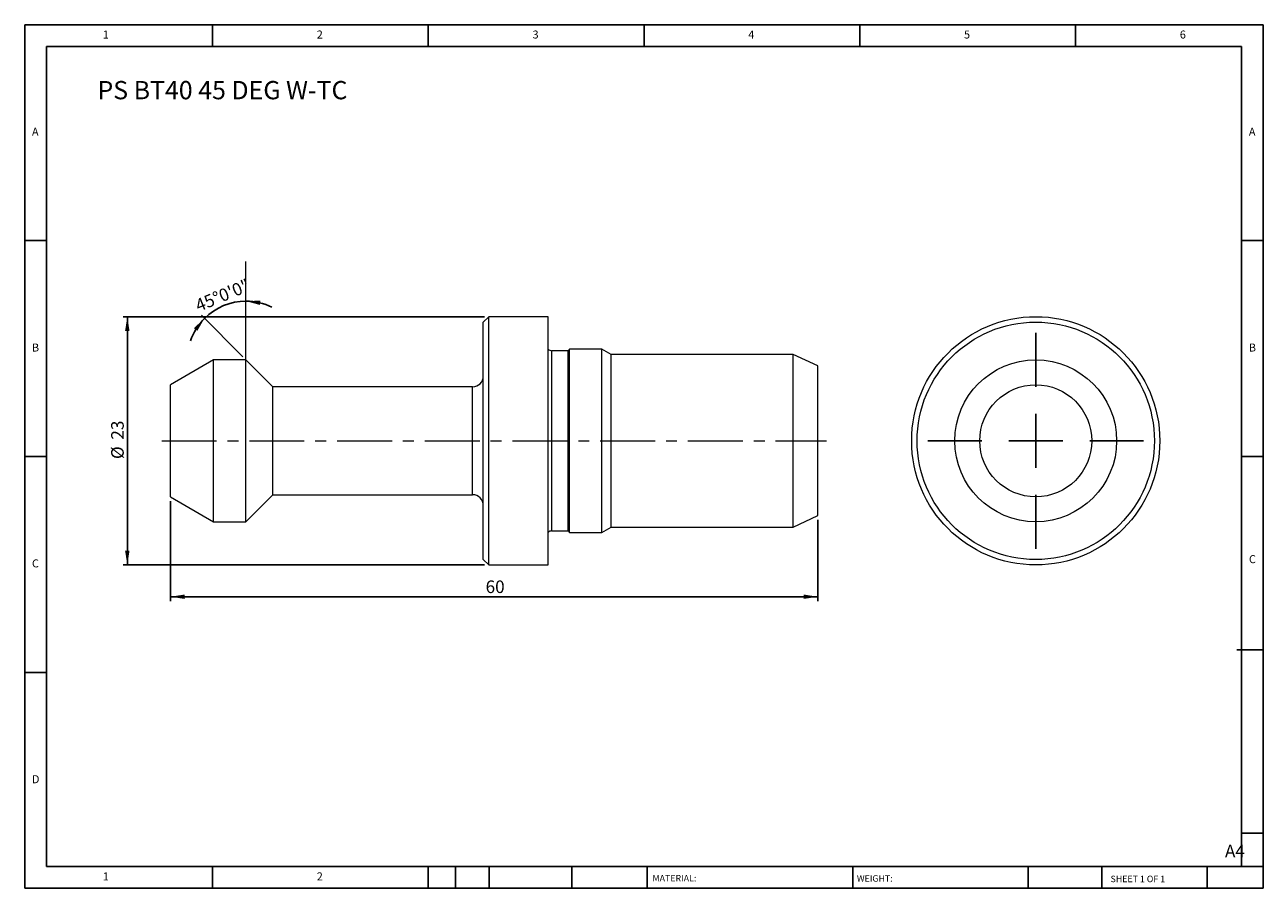
# Model space of a CAD drawing. Units: millimetres. Extents: x 2 to 117, y 2 to 82.
import ezdxf

# ---------------------------------------------------------------- set-up
doc = ezdxf.new("R2010")
doc.units = ezdxf.units.MM
doc.header["$LTSCALE"] = 0.4
doc.linetypes.add('CENTERX2', pattern=[20.32, 12.7, -2.54, 2.54, -2.54])
doc.layers.add('DIM', color=179, linetype='Continuous')
doc.styles.add('SLDTEXTSTYLE0', font='TXT', dxfattribs={"width": 0.7})
doc.styles.add('SLDTEXTSTYLE1', font='TXT', dxfattribs={"width": 0.75})
doc.styles.add('SLDTEXTSTYLE2', font='TXT', dxfattribs={"width": 0.6875})
doc.dimstyles.new('SLDDIMSTYLE0', dxfattribs={"dimtxt": 1.164167, "dimasz": 1.3208, "dimexe": 0, "dimexo": 0.0625, "dimgap": 0.291042, "dimtad": 1, "dimdec": 4, "dimlfac": 0.4, "dimzin": 12, "dimdsep": 46, "dimtxsty": 'SLDTEXTSTYLE0', "dimsah": 1, "dimcen": 0.09, "dimazin": 3, "dimtfac": 1, "dimtofl": 0, "dimtmove": 0, "dimatfit": 3, "dimfxl": 1, "dimfrac": 2, "dimtolj": 1, "dimtzin": 12, "dimarcsym": 0})
doc.dimstyles.new('SLDDIMSTYLE1', dxfattribs={"dimtxt": 1.164167, "dimasz": 1.3208, "dimexe": 0, "dimexo": 0.0625, "dimgap": 0.291042, "dimtad": 1, "dimrnd": 1e-09, "dimzin": 12, "dimdsep": 46, "dimtxsty": 'SLDTEXTSTYLE0', "dimsah": 1, "dimcen": 0.09, "dimadec": 0, "dimazin": 3, "dimtfac": 1, "dimtofl": 0, "dimtmove": 0, "dimatfit": 3, "dimfxl": 1, "dimfrac": 2, "dimtolj": 1, "dimtzin": 12, "dimarcsym": 0})

# ---------------------------------------------------------------- blocks, each defined once
blk = doc.blocks.new('SW_CENTERMARKSYMBOL_0')
at = {"layer": 'DIM', "color": 0}
for p, q in [((0, 5), (0, 10)), ((0, 0), (0, 2.5)), ((-5, 0), (-10, 0)), ((0, 0), (-2.5, 0)), ((0, 0), (0, -2.5)), ((0, 0), (2.5, 0)), ((5, 0), (10, 0)), ((0, -5), (0, -10))]:
    blk.add_line(p, q, dxfattribs=at)
blk = doc.blocks.new('_D')
at = {"layer": 'DIM'}
blk.add_line((22.18, 51.15), (18.33, 55), dxfattribs=at)
for start, end in [(90, 135), (63.8776, 90), (135, 161.1224)]:
    blk.add_arc((22.47, 50.87), 5.44, start, end, dxfattribs=at)
for points in [[(22.47, 56.31), (23.76, 55.96), (23.8, 56.36)], [(18.62, 54.72), (17.64, 53.81), (17.96, 53.56)]]:
    blk.add_solid(points, dxfattribs=at)
at = {"layer": 'DIM', "insert": (17.63, 56.38), "char_height": 1.164, "attachment_point": 1, "rotation": 22.5, "style": 'SLDTEXTSTYLE0'}
blk.add_mtext('45°0\'0"', dxfattribs=at)
blk = doc.blocks.new('_D_1')
at = {"layer": 'DIM'}
for p, q in [((44.57, 54.87), (11.07, 54.87)), ((11.47, 54.87), (11.47, 31.87)), ((44.57, 31.87), (11.07, 31.87))]:
    blk.add_line(p, q, dxfattribs=at)
for points in [[(11.47, 54.87), (11.26, 53.55), (11.67, 53.55)], [(11.47, 31.87), (11.67, 33.19), (11.26, 33.19)]]:
    blk.add_solid(points, dxfattribs=at)
at = {"layer": 'DIM', "char_height": 1.164, "attachment_point": 1, "rotation": 90, "style": 'SLDTEXTSTYLE0'}
for s, insert in [('23', (9.97, 43.48)), ('%%c', (9.97, 41.68))]:
    blk.add_mtext(s, dxfattribs=dict(at, insert=insert))
blk = doc.blocks.new('_D_2')
at = {"layer": 'DIM'}
for p, q in [((15.47, 37.78), (15.47, 28.52)), ((75.47, 36.04), (75.47, 28.52)), ((15.47, 28.92), (75.47, 28.92))]:
    blk.add_line(p, q, dxfattribs=at)
for points in [[(15.47, 28.92), (16.79, 28.72), (16.79, 29.13)], [(75.47, 28.92), (74.15, 29.13), (74.15, 28.72)]]:
    blk.add_solid(points, dxfattribs=at)
at = {"layer": 'DIM', "insert": (44.68, 30.43), "char_height": 1.164, "attachment_point": 1, "style": 'SLDTEXTSTYLE0'}
blk.add_mtext('60', dxfattribs=at)

msp = doc.modelspace()

# ---------------------------------------------------------------- linework, layer by layer
at = {"color": 7, "linetype": 'Continuous', "lineweight": 15}
for p, q in [((44.96769, 54.87029), (44.46769, 54.37029)), ((44.46769, 43.37029), (44.46769, 54.37029)), ((50.46769, 54.87029), (44.96769, 54.87029)), ((44.96769, 43.37029), (44.96769, 54.87029)), ((50.46769, 43.37029), (50.46769, 54.87029)), ((52.31769, 51.72029), (50.81652, 51.72029)), ((52.46769, 51.87029), (52.31769, 51.72029)), ((52.31769, 43.37029), (52.31769, 51.72029)), ((55.46769, 51.87029), (52.46769, 51.87029)), ((52.46769, 43.37029), (52.46769, 51.87029)), ((56.33371, 51.37029), (55.46769, 51.87029)), ((55.46769, 43.37029), (55.46769, 51.87029)), ((19.46769, 50.87029), (15.46769, 48.56089)), ((22.46769, 50.87029), (19.46769, 50.87029)), ((19.46769, 43.37029), (19.46769, 50.87029)), ((24.96769, 48.37029), (22.46769, 50.87029)), ((22.46769, 43.37029), (22.46769, 50.87029)), ((73.18354, 51.37029), (56.33371, 51.37029)), ((56.33371, 43.37029), (56.33371, 51.37029)), ((75.46769, 50.30518), (73.18354, 51.37029)), ((73.18354, 43.37029), (73.18354, 51.37029)), ((75.46769, 43.37029), (75.46769, 50.30518)), ((15.46769, 43.37029), (15.46769, 48.56089)), ((43.46769, 48.37029), (24.96769, 48.37029)), ((24.96769, 43.37029), (24.96769, 48.37029)), ((15.46769, 38.17969), (15.46769, 43.37029)), ((19.46769, 35.87029), (19.46769, 43.37029)), ((22.46769, 35.87029), (22.46769, 43.37029)), ((24.96769, 38.37029), (24.96769, 43.37029)), ((44.46769, 32.37029), (44.46769, 43.37029)), ((44.96769, 31.87029), (44.96769, 43.37029)), ((50.46769, 31.87029), (50.46769, 43.37029)), ((52.31769, 35.02029), (52.31769, 43.37029)), ((52.46769, 34.87029), (52.46769, 43.37029)), ((55.46769, 34.87029), (55.46769, 43.37029)), ((56.33371, 35.37029), (56.33371, 43.37029)), ((73.18354, 35.37029), (73.18354, 43.37029)), ((75.46769, 36.43541), (75.46769, 43.37029)), ((15.46769, 38.17969), (19.46769, 35.87029)), ((22.46769, 35.87029), (24.96769, 38.37029)), ((24.96769, 38.37029), (43.46769, 38.37029)), ((19.46769, 35.87029), (22.46769, 35.87029)), ((73.18354, 35.37029), (75.46769, 36.43541)), ((50.81652, 35.02029), (52.31769, 35.02029)), ((52.31769, 35.02029), (52.46769, 34.87029)), ((52.46769, 34.87029), (55.46769, 34.87029)), ((55.46769, 34.87029), (56.33371, 35.37029)), ((56.33371, 35.37029), (73.18354, 35.37029)), ((44.46769, 32.37029), (44.96769, 31.87029)), ((44.96769, 31.87029), (50.46769, 31.87029))]:
    msp.add_line(p, q, dxfattribs=at)
at = {"color": 8, "linetype": 'Continuous', "lineweight": 15}
for p, q in [((50.81652, 43.37029), (50.81652, 51.72029)), ((43.46769, 43.37029), (43.46769, 48.37029)), ((43.46769, 38.37029), (43.46769, 43.37029)), ((50.81652, 35.02029), (50.81652, 43.37029))]:
    msp.add_line(p, q, dxfattribs=at)
at = {"color": 7, "linetype": 'Continuous', "lineweight": 15}
for radius in [11.5, 11, 7.5, 5.1906]:
    msp.add_circle((95.67462, 43.37029), radius, dxfattribs=at)
for centre, radius, start, end in [((50.81652, 52.22029), 0.5, 225.7604185, 270), ((43.46769, 49.37029), 1, 270, 0), ((43.46769, 37.37029), 1, 0, 90), ((50.81652, 34.52029), 0.5, 90, 134.2395815)]:
    msp.add_arc(centre, radius, start, end, dxfattribs=at)
at = {"layer": 'DIM'}
for p, q in [((116.76177, 81.9164), (1.96177, 81.9164)), ((1.96177, 81.9164), (1.96177, 1.9164)), ((19.36177, 79.9164), (19.36177, 81.9164)), ((39.36177, 81.9164), (39.36177, 79.9164)), ((59.36177, 81.9164), (59.36177, 79.9164)), ((79.36177, 81.9164), (79.36177, 79.9164)), ((99.36177, 79.9164), (99.36177, 81.9164)), ((116.76177, 30.8164), (116.76177, 81.9164)), ((114.76177, 79.9164), (3.96177, 79.9164)), ((3.96177, 79.9164), (3.96177, 3.9164)), ((114.76177, 3.9164), (114.76177, 79.9164)), ((3.96177, 61.9164), (1.96177, 61.9164)), ((114.76177, 61.9164), (116.76177, 61.9164)), ((1.96177, 41.9164), (3.96177, 41.9164)), ((116.76177, 41.9164), (114.76177, 41.9164)), ((116.76177, 1.9164), (116.76177, 30.8164)), ((114.3276, 24.0164), (116.76177, 24.0164)), ((3.96177, 21.9164), (1.96177, 21.9164)), ((114.76177, 7.01637), (116.76177, 7.01637)), ((3.96177, 3.9164), (116.76177, 3.9164)), ((19.36177, 1.9164), (19.36177, 3.9164)), ((39.36177, 3.9164), (39.36177, 1.9164)), ((41.88177, 3.9164), (41.88177, 1.9164)), ((45.00177, 3.9164), (45.00177, 1.9164)), ((52.67815, 3.9164), (52.67815, 1.9164)), ((59.64134, 3.9164), (59.64134, 3.6164)), ((59.64134, 3.6164), (59.64134, 1.9164)), ((78.70558, 3.9164), (78.70558, 1.9164)), ((94.98068, 3.9164), (94.98068, 1.9164)), ((101.78784, 3.9164), (101.78784, 1.9164)), ((111.56177, 1.9164), (111.56177, 3.9164)), ((1.96177, 1.9164), (116.76177, 1.9164))]:
    msp.add_line(p, q, dxfattribs=at)
at = {"layer": 'DIM', "lineweight": 15}
msp.add_line((22.46769, 50.87029), (22.46769, 59.9924), dxfattribs=at)
at = {"layer": 'DIM', "linetype": 'CENTERX2', "lineweight": 0}
msp.add_line((14.66769, 43.37029), (76.26769, 43.37029), dxfattribs=at)

# ---------------------------------------------------------------- block references
at = {"layer": 'DIM'}
msp.add_blockref('SW_CENTERMARKSYMBOL_0', (95.67462, 43.37029), dxfattribs=at)

# ---------------------------------------------------------------- texts
at = {"layer": 'DIM', "color": 7, "attachment_point": 1}
for s, insert, char_height, style in [('1', (9.1951, 81.3836), 0.74083, 'SLDTEXTSTYLE1'), ('1', (9.1951, 81.3836), 0.74083, 'SLDTEXTSTYLE1'), ('2', (29.02844, 81.3836), 0.74083, 'SLDTEXTSTYLE1'), ('2', (29.02844, 81.3836), 0.74083, 'SLDTEXTSTYLE1'), ('3', (49.02844, 81.3836), 0.74083, 'SLDTEXTSTYLE1'), ('3', (49.02844, 81.3836), 0.74083, 'SLDTEXTSTYLE1'), ('4', (69.02844, 81.3836), 0.74083, 'SLDTEXTSTYLE1'), ('4', (69.02844, 81.3836), 0.74083, 'SLDTEXTSTYLE1'), ('5', (89.02844, 81.3836), 0.74083, 'SLDTEXTSTYLE1'), ('5', (89.02844, 81.3836), 0.74083, 'SLDTEXTSTYLE1'), ('6', (109.02844, 81.3836), 0.74083, 'SLDTEXTSTYLE1'), ('6', (109.02844, 81.3836), 0.74083, 'SLDTEXTSTYLE1'), ('A', (2.62844, 72.3836), 0.74083, 'SLDTEXTSTYLE1'), ('A', (2.62844, 72.3836), 0.74083, 'SLDTEXTSTYLE1'), ('A', (115.42844, 72.3836), 0.74083, 'SLDTEXTSTYLE1'), ('A', (115.42844, 72.3836), 0.74083, 'SLDTEXTSTYLE1'), ('B', (2.62844, 52.3836), 0.74083, 'SLDTEXTSTYLE1'), ('B', (2.62844, 52.3836), 0.74083, 'SLDTEXTSTYLE1'), ('B', (115.42844, 52.3836), 0.74083, 'SLDTEXTSTYLE1'), ('B', (115.42844, 52.3836), 0.74083, 'SLDTEXTSTYLE1'), ('C', (2.62844, 32.3836), 0.74083, 'SLDTEXTSTYLE1'), ('C', (2.62844, 32.3836), 0.74083, 'SLDTEXTSTYLE1'), ('C', (115.43883, 32.77625), 0.74083, 'SLDTEXTSTYLE1'), ('C', (115.43883, 32.77625), 0.74083, 'SLDTEXTSTYLE1'), ('D', (2.62844, 12.3836), 0.74083, 'SLDTEXTSTYLE1'), ('D', (2.62844, 12.3836), 0.74083, 'SLDTEXTSTYLE1'), ('A4', (113.21743, 5.94159), 1.164167, 'SLDTEXTSTYLE1'), ('1', (9.1951, 3.3836), 0.74083, 'SLDTEXTSTYLE1'), ('1', (9.1951, 3.3836), 0.74083, 'SLDTEXTSTYLE1'), ('2', (29.02844, 3.3836), 0.74083, 'SLDTEXTSTYLE1'), ('2', (29.02844, 3.3836), 0.74083, 'SLDTEXTSTYLE1'), ('MATERIAL:', (60.14871, 3.14135), 0.6, 'SLDTEXTSTYLE1'), ('WEIGHT:', (79.09311, 3.12078), 0.59944, 'SLDTEXTSTYLE1'), ('SHEET 1 OF 1', (102.61015, 3.07643), 0.6, 'SLDTEXTSTYLE2')]:
    msp.add_mtext(s, dxfattribs=dict(at, insert=insert, char_height=char_height, style=style))
at = {"layer": 'DIM', "insert": (8.70105, 76.70723), "char_height": 1.6933333, "attachment_point": 1, "style": 'SLDTEXTSTYLE0'}
msp.add_mtext('PS BT40 45 DEG W-TC', dxfattribs=at)

# ---------------------------------------------------------------- dimensions: what is measured, and where the dimension line sits
at = {"layer": 'DIM'}
dim = msp.add_angular_dim_2l(base=(20.38415, 55.90041), line1=((22.46769, 59.9924), (22.46769, 50.87029)), line2=((24.96769, 48.37029), (22.46769, 50.87029)), dimstyle='SLDDIMSTYLE0', dxfattribs=at)
dim.commit()
dim.dimension.update_dxf_attribs({"geometry": '_D', "text_midpoint": (20.38415, 55.90041), "dimtype": 162})
dim = msp.add_linear_dim(base=(11.46769, 31.87029), p1=(44.96769, 54.87029), p2=(44.96769, 31.87029), angle=90, text='%%c<>', dimstyle='SLDDIMSTYLE1', dxfattribs=at)
dim.commit()
dim.dimension.update_dxf_attribs({"geometry": '_D_1', "text_midpoint": (11.46769, 43.37029), "dimtype": 160})
dim = msp.add_linear_dim(base=(75.46769, 28.92449), p1=(15.46769, 38.17969), p2=(75.46769, 36.43541), dimstyle='SLDDIMSTYLE1', dxfattribs=at)
dim.commit()
dim.dimension.update_dxf_attribs({"geometry": '_D_2', "text_midpoint": (45.46769, 28.92449), "dimtype": 160})

doc.saveas('drawing.dxf')
